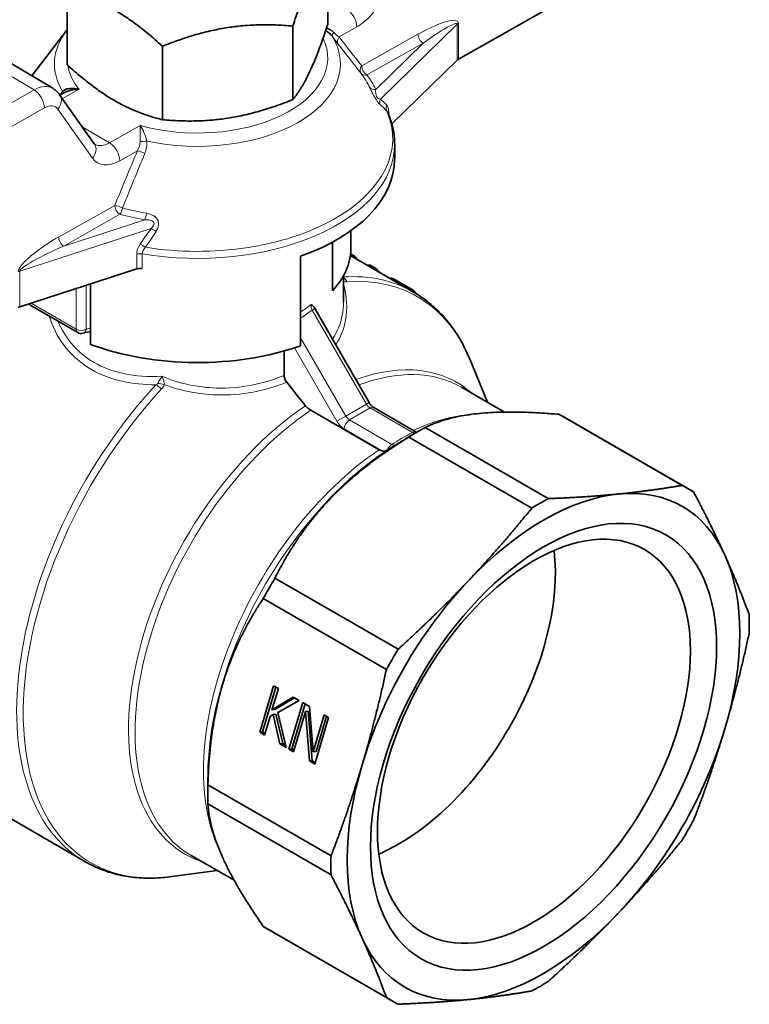
# Model space of a CAD drawing. Units: millimetres. Extents: x 0 to 3364, y 0 to 2376.
# Drawn here: x 3064 to 3093, y 569 to 608 of the extents above; entities that cross this region are included whole.
import ezdxf

# ---------------------------------------------------------------- set-up
doc = ezdxf.new("R2010")
doc.units = ezdxf.units.MM
doc.header["$LTSCALE"] = 4
doc.layers.add('Visible (ISO)', color=7, linetype='Continuous', lineweight=35)
doc.layers.add('Visible Narrow (ISO)', color=7, linetype='Continuous', lineweight=9)

msp = doc.modelspace()

# ---------------------------------------------------------------- linework, layer by layer
at = {"layer": 'Visible (ISO)'}
for p, q in [((3076.457, 607.369), (3076.457, 610.245)), ((3066.26, 608.667), (3066.26, 605.792)), ((3081.564, 606.007), (3086.031, 608.529)), ((3075.091, 604.425), (3075.091, 607.301)), ((3066.242, 607.128), (3064.881, 605.349)), ((3069.992, 606.512), (3069.992, 603.637)), ((3063.302, 606.282), (3065.699, 604.866)), ((3078.96, 603.481), (3081.518, 605.973)), ((3067.326, 602.698), (3065.969, 604.616)), ((3065.982, 604.598), (3066.156, 604.696)), ((3069.128, 603.409), (3069.124, 603.413)), ((3069.124, 603.413), (3069.124, 603.408)), ((3079.073, 602.093), (3079.073, 602.669)), ((3077.358, 599.293), (3077.358, 598.593)), ((3076.636, 596.946), (3076.636, 598.844)), ((3075.39, 594.796), (3075.39, 598.296)), ((3077.34, 598.322), (3079.809, 596.896)), ((3077.348, 598.387), (3077.506, 598.296)), ((3077.446, 598.261), (3077.506, 598.296)), ((3064.408, 596.316), (3068.983, 597.802)), ((3078.027, 597.925), (3078.087, 597.96)), ((3078.087, 597.96), (3078.364, 597.8)), ((3078.304, 597.765), (3078.364, 597.8)), ((3077.073, 596.511), (3077.073, 597.537)), ((3078.899, 597.435), (3078.887, 597.429)), ((3079.273, 597.276), (3079.796, 596.974)), ((3067.178, 597.216), (3067.178, 594.85)), ((3079.735, 596.939), (3079.796, 596.974)), ((3064.847, 596.37), (3066.675, 595.314)), ((3075.948, 596.252), (3078.071, 592.574)), ((3066.884, 595.284), (3067.178, 595.354)), ((3074.747, 594.592), (3074.747, 593.635)), ((3082.702, 592.587), (3082.025, 594.243)), ((3081.682, 593.176), (3083.365, 592.204)), ((3078.464, 590.73), (3075.79, 592.274)), ((3078.252, 592.377), (3079.913, 591.418)), ((3085.497, 592.117), (3090.312, 589.337)), ((3085.73, 591.993), (3090.545, 589.213)), ((3085.082, 588.819), (3080.268, 591.599)), ((3079.499, 591.162), (3079.945, 591.42)), ((3079.622, 591.226), (3084.436, 588.446)), ((3079.206, 582.926), (3074.392, 585.705)), ((3073.935, 584.914), (3078.749, 582.134)), ((3074.335, 581.502), (3073.794, 579.681)), ((3074.523, 581.394), (3074.335, 581.502)), ((3074.428, 581.449), (3073.906, 579.692)), ((3074.274, 580.557), (3074.523, 581.394)), ((3075.103, 581.059), (3074.274, 580.557)), ((3075.151, 581.031), (3074.386, 580.568)), ((3074.505, 580.452), (3075.332, 580.927)), ((3075.479, 580.842), (3074.938, 579.021)), ((3075.572, 580.788), (3075.05, 579.032)), ((3075.332, 580.927), (3075.103, 581.059)), ((3075.746, 580.688), (3075.479, 580.842)), ((3074.198, 580.3), (3074.316, 580.372)), ((3074.274, 580.557), (3074.386, 580.568)), ((3074.316, 580.372), (3074.428, 580.383)), ((3074.316, 580.372), (3074.581, 579.227)), ((3074.428, 580.383), (3074.693, 579.238)), ((3074.825, 579.086), (3074.505, 580.452)), ((3075.113, 578.92), (3075.58, 580.49)), ((3075.58, 580.49), (3075.692, 580.501)), ((3075.58, 580.49), (3075.739, 578.558)), ((3075.692, 580.501), (3075.851, 578.569)), ((3075.887, 578.917), (3075.746, 580.688)), ((3076.315, 580.359), (3075.887, 578.917)), ((3076.491, 580.258), (3076.315, 580.359)), ((3073.982, 579.573), (3074.198, 580.3)), ((3075.95, 578.437), (3076.491, 580.258)), ((3076.408, 580.305), (3075.999, 578.928)), ((3073.794, 579.681), (3073.906, 579.692)), ((3073.794, 579.681), (3073.982, 579.573)), ((3073.906, 579.692), (3074.001, 579.637)), ((3074.581, 579.227), (3074.693, 579.238)), ((3074.581, 579.227), (3074.825, 579.086)), ((3074.693, 579.238), (3074.805, 579.173)), ((3059.559, 578.896), (3066.952, 574.627)), ((3074.938, 579.021), (3075.05, 579.032)), ((3074.938, 579.021), (3075.113, 578.92)), ((3075.05, 579.032), (3075.132, 578.984)), ((3075.887, 578.917), (3075.999, 578.928)), ((3075.739, 578.558), (3075.851, 578.569)), ((3075.739, 578.558), (3075.95, 578.437)), ((3075.851, 578.569), (3075.969, 578.501)), ((3071.763, 577.928), (3071.763, 577.248)), ((3076.583, 574.845), (3071.769, 577.625)), ((3071.769, 576.878), (3076.583, 574.099)), ((3071.111, 574.865), (3072.794, 573.893)), ((3072.13, 574.277), (3070.358, 574.035)), ((3078.749, 569.311), (3073.935, 572.09)), ((3074.159, 571.951), (3078.973, 569.171))]:
    msp.add_line(p, q, dxfattribs=at)
for centre, start, end in [((3064.989, 596.617), 219.9162, 240), ((3066.818, 595.562), 240, 283.4647)]:
    msp.add_arc(centre, 0.286, start, end, dxfattribs=at)
for centre, major_axis, ratio, start_param, end_param in [((3081.764, 605.889), (0.286, 0), 0.57735, 2.344861, 2.60666), ((3071.358, 602.093), (7.714, 0), 0.57735, 5.262361, 6.283185), ((3071.358, 598.593), (6, 0), 0.57735, 5.787539, 6.283185), ((3069.836, 587.808), (6.571, 11.382), 0.57735, 6.074291, 6.097781), ((3069.123, 597.658), (0.286, 0), 0.57735, 1.287553, 2.083062), ((3070.694, 587.313), (6.571, 11.382), 0.57735, 6.074291, 6.097781), ((3072.125, 586.486), (6.571, 11.382), 0.57735, 6.073633, 6.097781), ((3064.548, 596.173), (0.286, 0), 0.57735, 2.083062, 2.344861), ((3071.358, 598.593), (7.714, 0), 0.57735, 4.139751, 5.262361), ((3079.945, 581.972), (5.786, 10.021), 0.57735, 0, 0.039502), ((3079.945, 581.972), (-5.786, -10.021), 0.57735, 3.887489, 3.966493), ((3079.77, 591.171), (0.143, 0.247), 0.57735, 6.274761, 6.283185), ((3078.464, 591.195), (0.285, -0.493), 0.57735, 5.497814, 5.849134), ((3078.811, 590.746), (0.183, 0.113), 0.019265, 4.497556, 4.589746), ((3084.895, 579.114), (5.429, 9.403), 0.57735, 5.890486, 6.675884), ((3084.759, 579.192), (5.786, 10.021), 0.57735, 6.243683, 6.322687), ((3084.895, 579.114), (5.429, 9.403), 0.57735, 0.392699, 1.178097), ((3084.759, 579.192), (5.786, 10.021), 0.57735, 0.745896, 0.8249), ((3079.238, 582.38), (4.327, 7.495), 0.57735, 3.798129, 5.626649), ((3084.895, 579.114), (5.429, 9.403), 0.57735, 5.105088, 5.890486), ((3079.945, 581.972), (-5.786, -10.021), 0.57735, 4.672887, 4.751891), ((3084.895, 579.114), (-5.429, -9.403), 0.57735, 4.31969, 5.105088), ((3084.759, 579.192), (-5.786, -10.021), 0.57735, 2.316693, 2.395696), ((3084.759, 579.192), (5.786, 10.021), 0.57735, 1.531294, 1.610298), ((3084.895, 579.114), (5.429, 9.403), 0.57735, 4.31969, 5.105088), ((3084.895, 579.114), (-5.429, -9.403), 0.57735, 5.105088, 5.890486), ((3079.945, 581.972), (-5.786, -10.021), 0.57735, 5.458285, 5.537289), ((3084.759, 579.192), (-5.786, -10.021), 0.57735, 1.531294, 1.610298), ((3084.759, 579.192), (5.786, 10.021), 0.57735, 2.316693, 2.395696), ((3084.895, 579.114), (-5.429, -9.403), 0.57735, 0.392699, 1.178097), ((3079.945, 581.972), (-5.786, -10.021), 0.57735, 6.243683, 6.283185), ((3084.895, 579.114), (-5.429, -9.403), 0.57735, 5.890486, 6.675884), ((3084.759, 579.192), (5.786, 10.021), 0.57735, 3.887489, 3.966493), ((3084.759, 579.192), (-5.786, -10.021), 0.57735, 6.243683, 6.322687)]:
    msp.add_ellipse(centre, major_axis=major_axis, ratio=ratio, start_param=start_param, end_param=end_param, dxfattribs=at)
for centre, major_axis in [((3084.895, 579.114), (4.786, 8.289)), ((3084.52, 579.33), (4.327, 7.495))]:
    msp.add_ellipse(centre, major_axis=major_axis, ratio=0.57735, dxfattribs=at)
for points, weights in [([(3075.091, 607.301), (3075.774, 609.395), (3076.457, 610.245)], [1.79953604017, 2.07792523442, 1.79953604017]), ([(3069.992, 606.512), (3068.126, 608.212), (3066.26, 608.667)], [1.79953604017, 2.07792523442, 1.79953604017]), ([(3075.091, 607.301), (3072.542, 607.528), (3069.992, 606.512)], [1.79953604017, 2.07792523442, 1.79953604017]), ([(3075.091, 604.425), (3075.774, 605.275), (3076.457, 607.369)], [1.85368417744, 2.14045011768, 1.85368417744]), ([(3066.26, 605.792), (3068.126, 604.092), (3069.992, 603.637)], [1.85368417744, 2.14045011768, 1.85368417744]), ([(3069.992, 603.637), (3072.542, 603.409), (3075.091, 604.425)], [1.85368417744, 2.14045011768, 1.85368417744]), ([(3085.497, 592.117), (3081.904, 592.423), (3080.268, 591.599)], [1.33757961784, 1.4255782769, 1.33757961784]), ([(3079.622, 591.226), (3076.028, 589.031), (3074.392, 585.705)], [1.33757961784, 1.4255782769, 1.33757961784]), ([(3090.312, 589.337), (3089.098, 589.126), (3087.832, 589)], [2.36557202843, 2.44338689779, 2.44338689779]), ([(3087.832, 589), (3086.567, 588.875), (3085.082, 588.819)], [2.44338689779, 2.44338689779, 2.36557202843]), ([(3091.987, 586.602), (3091.463, 587.76), (3090.769, 589.074)], [2.44338689779, 2.44338689779, 2.36557202843]), ([(3084.436, 588.446), (3083.222, 586.944), (3081.957, 585.608)], [2.36557202843, 2.44338689779, 2.44338689779]), ([(3092.935, 584.286), (3092.512, 585.443), (3091.987, 586.602)], [2.36557202843, 2.44338689779, 2.44338689779]), ([(3081.957, 585.608), (3080.691, 584.272), (3079.206, 582.926)], [2.44338689779, 2.44338689779, 2.36557202843]), ([(3073.935, 584.914), (3071.873, 581.834), (3071.769, 577.625)], [1.33757961784, 1.4255782769, 1.33757961784]), ([(3091.987, 579.817), (3092.512, 581.581), (3092.935, 583.539)], [2.44338689779, 2.44338689779, 2.36557202843]), ([(3078.749, 582.134), (3078.326, 580.176), (3077.802, 578.412)], [2.36557202843, 2.44338689779, 2.44338689779]), ([(3090.769, 576.25), (3091.463, 578.052), (3091.987, 579.817)], [2.36557202843, 2.44338689779, 2.44338689779]), ([(3077.802, 578.412), (3077.277, 576.647), (3076.583, 574.845)], [2.44338689779, 2.44338689779, 2.36557202843]), ([(3071.769, 576.878), (3071.873, 575.05), (3073.935, 572.09)], [1.33757961784, 1.4255782769, 1.33757961784]), ([(3087.832, 572.62), (3089.098, 573.956), (3090.312, 575.459)], [2.44338689779, 2.44338689779, 2.36557202843]), ([(3076.583, 574.099), (3077.277, 572.786), (3077.802, 571.627)], [2.36557202843, 2.44338689779, 2.44338689779]), ([(3085.082, 569.938), (3086.567, 571.284), (3087.832, 572.62)], [2.36557202843, 2.44338689779, 2.44338689779]), ([(3077.802, 571.627), (3078.326, 570.468), (3078.749, 569.311)], [2.44338689779, 2.44338689779, 2.36557202843]), ([(3081.957, 569.228), (3083.222, 569.353), (3084.436, 569.565)], [2.44338689779, 2.44338689779, 2.36557202843]), ([(3079.206, 569.047), (3080.691, 569.102), (3081.957, 569.228)], [2.36557202843, 2.44338689779, 2.44338689779])]:
    msp.add_rational_spline(points, weights, degree=2, dxfattribs=at)
for points in [[(3066.242, 607.128), (3066.248, 607.136), (3066.254, 607.143), (3066.26, 607.151)], [(3076.377, 607.128), (3076.48, 607.064), (3076.569, 606.986), (3076.632, 606.899)], [(3076.409, 607.222), (3076.465, 607.202), (3076.517, 607.178), (3076.564, 607.15)], [(3078.792, 603.942), (3078.792, 603.942), (3078.792, 603.941), (3078.792, 603.941)], [(3077.072, 596.511), (3077.072, 596.508), (3077.072, 596.506), (3077.072, 596.503)], [(3075.928, 596.289), (3075.934, 596.276), (3075.941, 596.264), (3075.948, 596.252)], [(3074.849, 593.375), (3075.102, 593.059), (3075.348, 592.752), (3075.588, 592.453)], [(3079.914, 591.417), (3079.919, 591.414), (3079.924, 591.412), (3079.928, 591.41)]]:
    msp.add_open_spline(points, degree=3, dxfattribs=at)
for points, knots in [([(3065.699, 604.866), (3065.72, 604.853), (3065.741, 604.839), (3065.782, 604.81), (3065.802, 604.795), (3065.84, 604.762), (3065.858, 604.745), (3065.893, 604.71), (3065.91, 604.692), (3065.941, 604.654), (3065.956, 604.635), (3065.969, 604.616)], [5.5035184, 5.5035184, 5.5035184, 5.5035184, 5.5547321, 5.5547321, 5.6059457, 5.6059457, 5.6571593, 5.6571593, 5.7083729, 5.7083729, 5.7595865, 5.7595865, 5.7595865, 5.7595865]), ([(3066.085, 604.748), (3066.18, 604.833), (3066.338, 604.869), (3066.58, 604.857), (3066.654, 604.846), (3066.728, 604.829)], [-0.1795411, -0.1795411, -0.1795411, -0.1795411, -0.0521604, -0.0521604, 0.0006615, 0.0006615, 0.0006615, 0.0006615]), ([(3066.728, 604.829), (3066.725, 604.829), (3066.723, 604.829), (3066.718, 604.829), (3066.715, 604.829), (3066.708, 604.829), (3066.703, 604.829), (3066.688, 604.828), (3066.678, 604.828), (3066.648, 604.826), (3066.628, 604.825), (3066.443, 604.809), (3066.281, 604.767), (3066.156, 604.696)], [-0.0006615, -0.0006615, -0.0006615, -0.0006615, 0.0009892, 0.0009892, 0.0026399, 0.0026399, 0.0059413, 0.0059413, 0.012544, 0.012544, 0.0257495, 0.0257495, 0.1355058, 0.1355058, 0.1355058, 0.1355058]), ([(3078.792, 603.941), (3078.829, 603.86), (3078.862, 603.777), (3078.922, 603.611), (3078.948, 603.527), (3078.993, 603.358), (3079.012, 603.273), (3079.042, 603.101), (3079.054, 603.015), (3079.069, 602.842), (3079.073, 602.755), (3079.073, 602.669)], [0.5196867, 0.5196867, 0.5196867, 0.5196867, 0.5705623, 0.5705623, 0.6214379, 0.6214379, 0.6723135, 0.6723135, 0.7231891, 0.7231891, 0.7740648, 0.7740648, 0.7740648, 0.7740648]), ([(3067.326, 602.698), (3067.328, 602.696), (3067.329, 602.694), (3067.332, 602.69), (3067.334, 602.689), (3067.336, 602.687), (3067.336, 602.686), (3067.338, 602.685), (3067.338, 602.684), (3067.339, 602.684), (3067.339, 602.683), (3067.34, 602.683)], [3.6651914, 3.6651914, 3.6651914, 3.6651914, 3.716405, 3.716405, 3.7676187, 3.7676187, 3.8188323, 3.8188323, 3.8700459, 3.8700459, 3.9212595, 3.9212595, 3.9212595, 3.9212595]), ([(3078.899, 597.435), (3078.903, 597.438), (3078.907, 597.439), (3078.923, 597.441), (3078.938, 597.44), (3078.975, 597.43), (3078.996, 597.422), (3079.022, 597.411)], [-0.06273177, -0.06273177, -0.06273177, -0.06273177, -0.050282, -0.050282, -0.02500081, -0.02500081, 0, 0, 0, 0]), ([(3079.022, 597.411), (3079.03, 597.407), (3079.038, 597.403), (3079.075, 597.385), (3079.109, 597.368), (3079.161, 597.339), (3079.182, 597.327), (3079.214, 597.309), (3079.225, 597.303), (3079.249, 597.29), (3079.261, 597.283), (3079.273, 597.276)], [-0.06681563, -0.06681563, -0.06681563, -0.06681563, -0.05906946, -0.05906946, -0.03332362, -0.03332362, -0.01758052, -0.01758052, -0.00897247, -0.00897247, 0, 0, 0, 0]), ([(3079.809, 596.896), (3080.005, 596.783), (3080.193, 596.655), (3080.55, 596.373), (3080.72, 596.219), (3081.038, 595.885), (3081.187, 595.705), (3081.463, 595.324), (3081.591, 595.122), (3081.824, 594.697), (3081.93, 594.475), (3082.025, 594.243)], [0.7853982, 0.7853982, 0.7853982, 0.7853982, 0.869505, 0.869505, 0.9536119, 0.9536119, 1.0377188, 1.0377188, 1.1218256, 1.1218256, 1.2059325, 1.2059325, 1.2059325, 1.2059325]), ([(3075.928, 596.289), (3075.917, 596.31), (3075.905, 596.326), (3075.894, 596.339), (3075.867, 596.37), (3075.834, 596.391), (3075.802, 596.41)], [-0.05365599, -0.05365599, -0.05365599, -0.05365599, -0.03785689, -0.03785689, -0.03785689, 0.00020286, 0.00020286, 0.00020286, 0.00020286]), ([(3074.849, 593.375), (3074.833, 593.394), (3074.819, 593.414), (3074.807, 593.436), (3074.794, 593.458), (3074.783, 593.48), (3074.775, 593.503), (3074.772, 593.509), (3074.77, 593.516), (3074.767, 593.522), (3074.762, 593.539), (3074.757, 593.555), (3074.754, 593.571), (3074.75, 593.593), (3074.747, 593.614), (3074.747, 593.635)], [-0.05203502, -0.05203502, -0.05203502, -0.05203502, -0.03905326, -0.03905326, -0.03905326, -0.0261111, -0.0261111, -0.0261111, -0.02234686, -0.02234686, -0.02234686, -0.01306223, -0.01306223, -0.01306223, 0, 0, 0, 0]), ([(3075.588, 592.453), (3075.604, 592.433), (3075.62, 592.415), (3075.682, 592.35), (3075.74, 592.302), (3075.79, 592.274)], [-0.34616949, -0.34616949, -0.34616949, -0.34616949, -0.33361996, -0.33361996, -0.29663367, -0.29663367, -0.29663367, -0.29663367]), ([(3078.071, 592.574), (3078.082, 592.556), (3078.093, 592.538), (3078.117, 592.504), (3078.13, 592.487), (3078.155, 592.458), (3078.168, 592.444), (3078.194, 592.419), (3078.207, 592.409), (3078.231, 592.39), (3078.242, 592.383), (3078.252, 592.377)], [0.7853982, 0.7853982, 0.7853982, 0.7853982, 0.9424778, 0.9424778, 1.0995574, 1.0995574, 1.2566371, 1.2566371, 1.4137167, 1.4137167, 1.5707963, 1.5707963, 1.5707963, 1.5707963]), ([(3078.603, 590.678), (3078.606, 590.678), (3078.609, 590.677), (3078.647, 590.673), (3078.68, 590.677), (3078.733, 590.695), (3078.753, 590.705), (3078.774, 590.718)], [-0.33549562, -0.33549562, -0.33549562, -0.33549562, -0.33350934, -0.33350934, -0.31000302, -0.31000302, -0.2954439, -0.2954439, -0.2954439, -0.2954439]), ([(3079.098, 590.919), (3079.098, 590.918), (3079.098, 590.918), (3079.049, 590.888), (3078.996, 590.855), (3078.891, 590.79), (3078.838, 590.758), (3078.791, 590.728)], [-0.00020034, -0.00020034, -0.00020034, -0.00020034, 0, 0, 0.03047612, 0.03047612, 0.06115272, 0.06115272, 0.06115272, 0.06115272]), ([(3070.358, 574.035), (3070.11, 574.001), (3069.864, 573.982), (3069.38, 573.971), (3069.141, 573.981), (3068.672, 574.03), (3068.442, 574.069), (3067.994, 574.177), (3067.776, 574.247), (3067.353, 574.415), (3067.148, 574.514), (3066.952, 574.627)], [3.5064565, 3.5064565, 3.5064565, 3.5064565, 3.5905633, 3.5905633, 3.6746702, 3.6746702, 3.7587771, 3.7587771, 3.8428839, 3.8428839, 3.9269908, 3.9269908, 3.9269908, 3.9269908])]:
    msp.add_open_spline(points, degree=3, knots=knots, dxfattribs=at)
at = {"layer": 'Visible Narrow (ISO)'}
for p, q in [((3078.514, 604.447), (3081.518, 607.373)), ((3081.518, 605.973), (3081.518, 607.373)), ((3081.564, 607.407), (3081.564, 606.007)), ((3076.899, 606.874), (3077.592, 607.265)), ((3079.985, 606.983), (3077.786, 605.741)), ((3077.986, 605.39), (3080.185, 606.631)), ((3080.185, 606.631), (3078.33, 604.824)), ((3064.972, 604.802), (3062.575, 606.218)), ((3060.395, 602.219), (3064.972, 604.802)), ((3066.078, 604.462), (3066.728, 604.829)), ((3060.795, 601.517), (3065.372, 604.1)), ((3065.902, 604.05), (3067.259, 602.132)), ((3078.843, 603.943), (3078.843, 603.824)), ((3066.855, 603.364), (3067.921, 602.734)), ((3069.124, 603.413), (3067.921, 602.734)), ((3068.32, 602.032), (3069.013, 602.423)), ((3068.127, 600.289), (3065.927, 599.048)), ((3068.326, 599.938), (3066.127, 598.697)), ((3069.298, 599.726), (3066.127, 598.697)), ((3064.408, 597.716), (3069.544, 599.384)), ((3068.983, 597.802), (3068.983, 598.378)), ((3069.203, 598.392), (3069.203, 597.816)), ((3064.408, 597.716), (3064.408, 596.316)), ((3079.022, 597.411), (3078.97, 597.381)), ((3079.273, 597.276), (3079.212, 597.241)), ((3066.616, 595.445), (3066.616, 597.033)), ((3067.013, 597.162), (3067.013, 595.441)), ((3064.855, 596.462), (3066.616, 595.445)), ((3075.843, 596.191), (3075.944, 596.25)), ((3077.966, 592.514), (3075.843, 596.191)), ((3075.944, 596.25), (3075.948, 596.252)), ((3067.178, 595.481), (3067.013, 595.441)), ((3075.39, 595.109), (3077.158, 592.047)), ((3076.813, 591.848), (3075.157, 594.717)), ((3069.809, 593.597), (3069.809, 593.597)), ((3069.712, 593.27), (3069.712, 593.27)), ((3070.126, 593.256), (3070.126, 593.256)), ((3077.966, 592.514), (3077.158, 592.047)), ((3077.301, 591.896), (3078.109, 592.363)), ((3077.966, 592.514), (3078.071, 592.574)), ((3079.77, 591.404), (3078.109, 592.363)), ((3076.813, 591.848), (3077.158, 592.047)), ((3077.301, 591.896), (3078.962, 590.937)), ((3077.099, 591.547), (3078.603, 590.678))]:
    msp.add_line(p, q, dxfattribs=at)
for centre, major_axis, ratio, start_param, end_param in [((3077.592, 608.664), (0.872, 1.476), 0.583856, 3.932722, 4.97992), ((3077.193, 607.501), (-0.281, 0.498), 0.57077, 3.932594, 5.50339), ((3081.764, 607.289), (-0.286, 0), 0.57735, 5.617353, 5.748253), ((3081.764, 607.289), (0.286, 0), 0.57735, 2.344861, 2.475761), ((3071.358, 605.823), (-5.593, 0), 0.57735, 5.867233, 6.622823), ((3071.358, 605.823), (5.593, 0), 0.57735, 4.350085, 6.622823), ((3075.696, 606.683), (1.099, 0.168), 0.540224, 0.359702, 0.581671), ((3076.866, 607.063), (-0.231, -0.168), 0.374076, 5.256698, 6.22895), ((3080.185, 606.865), (-0.14, 0.249), 0.57077, 0.791001, 1.576399), ((3071.358, 606.058), (5.097, 0), 0.57735, 4.25868, 6.549126), ((3077.099, 606.756), (-0.223, -0.179), 0.792797, 5.003419, 6.19848), ((3080.185, 606.865), (-0.14, 0.249), 0.57077, 1.576399, 2.361797), ((3071.358, 606.058), (-5.097, 0), 0.57735, 0.099127, 0.431042), ((3077.986, 605.623), (-0.227, -0.174), 0.790315, 5.020451, 6.277182), ((3077.986, 605.623), (0.14, -0.249), 0.57077, 3.932594, 5.50339), ((3077.986, 605.623), (-0.228, -0.172), 0.748732, 0.005549, 1.057199), ((3071.358, 603.843), (6.979, 0), 0.57735, 0.266451, 0.410287), ((3071.358, 603.726), (7.227, 0), 0.57735, 0.266451, 0.410287), ((3064.972, 603.636), (0.726, 1.23), 0.583856, 0, 0.791129), ((3064.972, 604.336), (-0.281, 0.498), 0.57077, 3.932594, 5.50339), ((3065.503, 604.285), (0.466, 0.33), 0.785385, 5.05101, 6.283185), ((3065.851, 604.816), (0.212, -0.192), 0.581687, 0.210935, 0.697758), ((3078.33, 605.058), (-0.258, -0.122), 0.787684, 0.162678, 1.214328), ((3065.372, 603.4), (0.436, 0.738), 0.583856, 6.027117, 7.074315), ((3078.76, 604.362), (-0.192, -0.212), 0.894965, 5.080587, 5.952166), ((3079.007, 604.127), (-0.202, -0.202), 0.890918, 5.123971, 6.030599), ((3071.358, 602.9), (7.639, 0), 0.57735, 4.443276, 6.529631), ((3079.088, 603.859), (-0.286, 0), 0.57735, 5.748253, 6.037929), ((3066.859, 602.368), (0.466, 0.33), 0.785385, 5.05101, 6.283185), ((3067.921, 603.667), (-0.581, -0.984), 0.583856, 0, 0.791129), ((3067.921, 602.268), (0.281, -0.498), 0.57077, 0.791001, 2.361797), ((3069.288, 602.786), (-0.284, -0.033), 0.029382, 4.394037, 5.366288), ((3071.358, 602.669), (7.714, 0), 0.57735, 4.429146, 6.283185), ((3069.213, 602.305), (-0.263, 0.111), 0.183961, 4.45211, 5.647171), ((3068.32, 603.431), (-0.872, -1.476), 0.583856, 6.027117, 7.074315), ((3068.326, 600.171), (0.264, -0.109), 0.194825, 1.247268, 2.504), ((3068.326, 600.171), (0.14, -0.249), 0.57077, 3.932594, 5.50339), ((3068.326, 600.171), (-0.074, -0.276), 0.342565, 0.661794, 1.713444), ((3071.358, 603.843), (-6.979, 0), 0.57735, 1.137842, 1.281678), ((3069.298, 599.96), (-0.048, -0.282), 0.232789, 0.635599, 1.687249), ((3071.358, 603.726), (7.227, 0), 0.57735, 4.279435, 4.423271), ((3069.684, 599.24), (-0.234, 0.164), 0.180171, 4.602707, 5.474285), ((3066.127, 598.93), (0.14, -0.249), 0.57077, 3.932594, 4.717992), ((3066.127, 598.93), (0.14, -0.249), 0.57077, 4.717992, 5.50339), ((3069.261, 598.626), (0.237, -0.16), 0.196172, 1.422781, 2.32941), ((3069.123, 598.234), (-0.286, 0), 0.57735, 4.8269, 5.224654), ((3069.123, 598.234), (0.286, 0), 0.57735, 1.287553, 1.685307), ((3064.548, 597.572), (0.286, 0), 0.57735, 2.083062, 2.213961), ((3073.38, 585.762), (6.429, 11.135), 0.57735, 0, 0.367165), ((3076.867, 596.963), (-0.041, 0.57), 0.760528, 5.284345, 5.697311), ((3073.582, 585.645), (6.39, 11.068), 0.57735, 5.862651, 6.655595), ((3064.989, 596.617), (-0.143, -0.247), 0.57735, 5.771397, 6.283185), ((3072.367, 601.55), (-2.976, 5.458), 0.65065, 3.155027, 3.279194), ((3073.327, 599.616), (2.131, -3.691), 0.816497, 6.260872, 6.417669), ((3066.818, 595.562), (-0.286, 0), 0.57735, 0.785398, 2.321288), ((3066.818, 595.562), (-0.143, -0.247), 0.57735, 5.497787, 6.283185), ((3066.818, 595.562), (0.067, -0.278), 0.687241, 0, 0.96497), ((3076.194, 584.137), (5.324, 9.221), 0.57735, 6.163198, 6.887241), ((3076.396, 584.021), (5.286, 9.155), 0.57735, 0, 0.613699), ((3073.38, 585.762), (-6.429, -11.135), 0.57735, 4.339981, 6.283185), ((3073.582, 585.645), (-6.39, -11.068), 0.57735, 4.339979, 6.70372), ((3069.403, 593.324), (-0.408, -0.021), 0.285237, 2.492429, 2.986176), ((3069.894, 592.937), (0.42, -0.388), 0.297091, 1.696525, 2.220124), ((3069.988, 593.105), (0.555, -0.135), 0.330438, 1.531062, 1.982323), ((3062.671, 591.945), (6.429, 11.135), 0.57735, 5.122566, 5.122605), ((3062.873, 591.828), (-6.571, -11.382), 0.57735, 1.983664, 1.983701), ((3076.194, 584.137), (-5.324, -9.221), 0.57735, 4.007576, 6.403172), ((3076.396, 584.021), (-5.286, -9.155), 0.57735, 4.008161, 6.283185), ((3078.109, 592.596), (-0.143, 0.247), 0.57735, 1.570796, 2.356194), ((3078.109, 592.13), (0.143, 0.247), 0.57735, 0, 0.785398), ((3077.301, 591.663), (-0.143, -0.247), 0.57735, 3.926991, 5.497787), ((3077.301, 592.13), (0.143, -0.247), 0.57735, 4.712389, 5.497787), ((3079.07, 582.477), (5.286, 9.155), 0.57735, 0.371127, 0.688255), ((3077.099, 592.013), (0.286, -0.495), 0.57735, 4.712389, 5.497787), ((3087.259, 586.614), (11.177, 0), 0.57735, 2.305048, 2.407341), ((3087.116, 586.924), (-10.773, -0.167), 0.566819, 5.48891, 5.542968), ((3079.77, 591.171), (0.143, 0.247), 0.57735, 0, 0.785398), ((3079.791, 591.574), (0.146, -0.17), 0.661982, 5.257295, 5.844241), ((3079.07, 582.477), (-5.286, -9.155), 0.57735, 4.008161, 5.912058), ((3079.356, 582.312), (-5.369, -9.3), 0.57735, 4.003686, 5.497787), ((3078.962, 590.704), (0.143, 0.247), 0.57735, 1.570796, 1.798675), ((3078.962, 590.704), (0.143, 0.247), 0.57735, 0.785398, 1.570796), ((3078.98, 591.106), (-0.123, 0.185), 0.602658, 2.200108, 3.10209)]:
    msp.add_ellipse(centre, major_axis=major_axis, ratio=ratio, start_param=start_param, end_param=end_param, dxfattribs=at)
for points, knots in [([(3081.564, 607.407), (3081.564, 607.512), (3081.276, 607.594), (3080.458, 607.249), (3079.985, 606.983)], [0.3711846, 0.3711846, 0.3711846, 0.3711846, 0.7262248, 1.1996117, 1.1996117, 1.1996117, 1.1996117]), ([(3078.091, 604.904), (3078.11, 604.865), (3078.153, 604.775), (3078.231, 604.623), (3078.317, 604.473), (3078.389, 604.366), (3078.459, 604.277), (3078.497, 604.237), (3078.517, 604.218)], [0, 0, 0, 0, 0.0384431, 0.0768862, 0.102515, 0.1281437, 0.1473653, 0.1794012, 0.1794012, 0.1794012, 0.1794012]), ([(3078.361, 604.557), (3078.355, 604.572), (3078.349, 604.589), (3078.334, 604.643), (3078.329, 604.682), (3078.326, 604.756), (3078.327, 604.791), (3078.33, 604.824)], [-0.0935827, -0.0935827, -0.0935827, -0.0935827, -0.07688622, -0.07688622, -0.03844311, -0.03844311, 0, 0, 0, 0]), ([(3078.514, 604.447), (3078.494, 604.446), (3078.473, 604.449), (3078.44, 604.463), (3078.427, 604.471), (3078.4, 604.494), (3078.385, 604.512), (3078.369, 604.541), (3078.365, 604.549), (3078.361, 604.557)], [-0.17940118, -0.17940118, -0.17940118, -0.17940118, -0.14736527, -0.14736527, -0.12814372, -0.12814372, -0.10251498, -0.10251498, -0.09358273, -0.09358273, -0.09358273, -0.09358273]), ([(3069.739, 599.264), (3069.793, 599.343), (3069.834, 599.435), (3069.841, 599.582), (3069.834, 599.632), (3069.783, 599.768), (3069.711, 599.84), (3069.549, 599.938), (3069.459, 599.966), (3069.369, 599.981)], [0, 0, 0, 0, 0.051261, 0.051261, 0.0768916, 0.0768916, 0.1281526, 0.1281526, 0.1794136, 0.1794136, 0.1794136, 0.1794136]), ([(3069.298, 599.726), (3069.374, 599.728), (3069.449, 599.723), (3069.568, 599.691), (3069.616, 599.668), (3069.642, 599.636)], [-0.17941365, -0.17941365, -0.17941365, -0.17941365, -0.12815263, -0.12815263, -0.08587779, -0.08587779, -0.08587779, -0.08587779]), ([(3069.642, 599.636), (3069.647, 599.629), (3069.665, 599.6), (3069.669, 599.513), (3069.599, 599.432), (3069.544, 599.384)], [-0.08587775, -0.08587775, -0.08587775, -0.08587775, -0.07689156, -0.05126104, 0, 0, 0, 0]), ([(3064.348, 597.69), (3064.348, 597.758), (3064.401, 597.859), (3064.505, 597.981), (3064.583, 598.073), (3064.689, 598.176), (3064.811, 598.281), (3064.852, 598.317), (3064.896, 598.353), (3064.943, 598.391), (3065.218, 598.61), (3065.583, 598.854), (3065.927, 599.048)], [0.1937867, 0.1937867, 0.1937867, 0.1937867, 0.4208227, 0.4208227, 0.4208227, 0.5916114, 0.5916114, 0.5916114, 0.6493468, 0.6493468, 0.6493468, 0.9894362, 0.9894362, 0.9894362, 0.9894362]), ([(3064.912, 598.1), (3064.778, 598.024), (3064.663, 597.952), (3064.578, 597.891), (3064.466, 597.811), (3064.408, 597.75), (3064.408, 597.716)], [-0.5916114, -0.5916114, -0.5916114, -0.5916114, -0.4208262, -0.4208262, -0.4208262, -0.1937867, -0.1937867, -0.1937867, -0.1937867]), ([(3076.767, 594.833), (3076.961, 595.129), (3077.093, 595.453), (3077.233, 596.246), (3077.201, 596.735), (3077.073, 597.25)], [-10.0983477, -10.0983477, -10.0983477, -10.0983477, -9.8229969, -9.8229969, -9.4741004, -9.4741004, -9.4741004, -9.4741004]), ([(3077.072, 596.503), (3077.072, 596.326), (3077.025, 595.804), (3076.83, 595.341), (3076.638, 595.056)], [9.6881533, 9.6881533, 9.6881533, 9.6881533, 9.822997, 10.0982125, 10.0982125, 10.0982125, 10.0982125]), ([(3065.565, 595.955), (3065.798, 595.164), (3066.588, 594.055), (3067.918, 593.523), (3068.831, 593.315), (3069.274, 593.271), (3069.731, 593.27)], [-6.80855, -6.80855, -6.80855, -6.80855, -6.236215, -5.933374, -5.933374, -5.677507, -5.677507, -5.677507, -5.677507]), ([(3067.318, 594.143), (3067.271, 594.17), (3067.225, 594.198), (3067.179, 594.227), (3066.593, 594.603), (3066.159, 595.147), (3065.906, 595.759)], [6.1997933, 6.1997933, 6.1997933, 6.1997933, 6.2362147, 6.2362147, 6.2362147, 6.7075557, 6.7075557, 6.7075557, 6.7075557]), ([(3069.975, 593.603), (3069.45, 593.577), (3068.942, 593.609), (3068.052, 593.8), (3067.662, 593.944), (3067.318, 594.143)], [5.6305339, 5.6305339, 5.6305339, 5.6305339, 5.9333743, 5.9333743, 6.1997932, 6.1997932, 6.1997932, 6.1997932]), ([(3069.975, 593.603), (3069.973, 593.601), (3069.971, 593.598), (3069.969, 593.596), (3069.968, 593.593), (3069.966, 593.591), (3069.964, 593.588), (3069.91, 593.513), (3069.843, 593.402), (3069.807, 593.327)], [1.725682, 1.725682, 1.725682, 1.725682, 1.7443122, 1.7443122, 1.7443122, 1.7629424, 1.7629424, 1.7629424, 2.308045, 2.308045, 2.308045, 2.308045]), ([(3074.747, 593.635), (3073.971, 593.312), (3073.046, 593.116), (3071.38, 593.166), (3070.649, 593.316), (3069.975, 593.603)], [3.5071706, 3.5071706, 3.5071706, 3.5071706, 4.0358476, 4.0358476, 4.435524, 4.435524, 4.435524, 4.435524]), ([(3070.055, 593.283), (3070.056, 593.367), (3070.031, 593.474), (3069.986, 593.579), (3069.981, 593.591), (3069.975, 593.603)], [0.0000658, 0.0000658, 0.0000658, 0.0000658, 0.1336804, 0.1336804, 0.1519926, 0.1519926, 0.1519926, 0.1519926]), ([(3070.055, 593.283), (3070.707, 593.034), (3071.403, 592.9), (3073.08, 592.842), (3074.044, 593.041), (3074.849, 593.375)], [-4.4013956, -4.4013956, -4.4013956, -4.4013956, -4.0358478, -4.0358478, -3.5029458, -3.5029458, -3.5029458, -3.5029458])]:
    msp.add_open_spline(points, degree=3, knots=knots, dxfattribs=at)
for points in [[(3081.518, 607.373), (3081.518, 607.433), (3081.368, 607.386), (3081.128, 607.252)], [(3076.632, 606.899), (3076.721, 606.777), (3076.802, 606.672), (3076.865, 606.593)], [(3076.899, 606.874), (3076.836, 606.914), (3076.764, 606.974), (3076.693, 607.049)], [(3081.128, 607.252), (3080.887, 607.119), (3080.525, 606.88), (3080.185, 606.631)], [(3076.865, 606.593), (3077.166, 606.216), (3077.464, 605.834), (3077.758, 605.45)], [(3077.786, 605.741), (3077.493, 606.122), (3077.198, 606.501), (3076.899, 606.874)], [(3066.085, 604.748), (3066.047, 604.706), (3066.012, 604.657), (3065.978, 604.603)], [(3078.761, 604.211), (3078.68, 604.292), (3078.598, 604.371), (3078.514, 604.447)], [(3078.517, 604.218), (3078.601, 604.14), (3078.685, 604.059), (3078.767, 603.976)], [(3078.843, 603.943), (3078.843, 604.068), (3078.811, 604.161), (3078.761, 604.211)], [(3078.767, 603.976), (3078.776, 603.969), (3078.785, 603.957), (3078.792, 603.942)], [(3069.124, 603.408), (3069.116, 603.29), (3069.114, 603.123), (3069.114, 602.945)], [(3069.376, 602.804), (3069.322, 603.035), (3069.222, 603.263), (3069.128, 603.409)], [(3069.115, 602.772), (3069.116, 602.657), (3069.076, 602.534), (3069.013, 602.423)], [(3069.114, 602.945), (3069.114, 602.888), (3069.114, 602.83), (3069.115, 602.772)], [(3069.301, 602.323), (3069.362, 602.473), (3069.393, 602.641), (3069.376, 602.804)], [(3069.013, 602.423), (3068.714, 601.712), (3068.419, 601.001), (3068.127, 600.289)], [(3068.43, 600.186), (3068.718, 600.898), (3069.008, 601.611), (3069.301, 602.323)], [(3069.544, 599.384), (3069.401, 599.18), (3069.26, 598.975), (3069.121, 598.77)], [(3069.327, 598.648), (3069.463, 598.854), (3069.6, 599.06), (3069.739, 599.264)], [(3066.127, 598.697), (3065.688, 598.506), (3065.222, 598.277), (3064.912, 598.1)], [(3069.121, 598.77), (3069.037, 598.645), (3068.983, 598.503), (3068.983, 598.378)], [(3069.203, 598.392), (3069.203, 598.476), (3069.251, 598.568), (3069.327, 598.648)], [(3077.073, 597.316), (3077.122, 597.3), (3077.169, 597.294), (3077.209, 597.297)], [(3075.802, 596.41), (3075.796, 596.343), (3075.812, 596.263), (3075.843, 596.191)], [(3069.955, 593.109), (3070.001, 593.159), (3070.038, 593.218), (3070.055, 593.283)]]:
    msp.add_open_spline(points, degree=3, dxfattribs=at)

doc.saveas('drawing.dxf')
